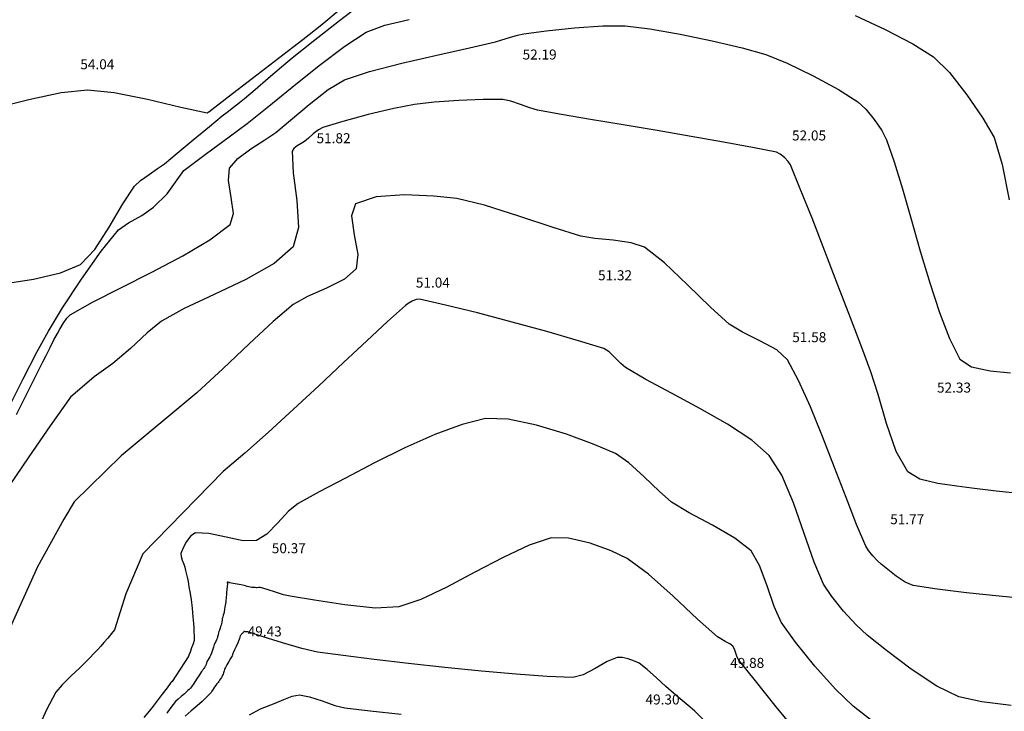
# Model space of a CAD drawing. Units: metres. Extents: x -23951 to -22630, y -285301 to -284129.
# Drawn here: x -23607 to -23548, y -284848 to -284806 of the extents above; entities that cross this region are included whole.
import ezdxf

# ---------------------------------------------------------------- set-up
doc = ezdxf.new("R2010")
doc.units = ezdxf.units.M
doc.header["$MEASUREMENT"] = 0
for name, color, linetype in [('COTAS', 7, 'Continuous'), ('CURVAS_DE_NIVEL_MESTRAS', 1, 'Continuous'), ('CURVAS_DE_NIVEL_SECUNDARIAS', 30, 'Continuous')]:
    doc.layers.add(name, color=color, linetype=linetype)
doc.styles.add('PLOTTER_1', font='monotxt.shx')

msp = doc.modelspace()

# ---------------------------------------------------------------- linework, layer by layer
at = {"layer": 'CURVAS_DE_NIVEL_MESTRAS', "elevation": 50, "flags": 128}
msp.add_lwpolyline([(-23560.678, -284848.974), (-23562.032, -284847.338), (-23563.279, -284845.786), (-23564.271, -284844.547), (-23564.271, -284844.547), (-23564.363, -284844.368), (-23564.444, -284844.125), (-23564.527, -284843.882), (-23564.624, -284843.708), (-23564.624, -284843.708), (-23564.816, -284843.561), (-23565.084, -284843.412), (-23565.356, -284843.268), (-23565.561, -284843.136), (-23565.561, -284843.136), (-23566.747, -284842.069), (-23568.212, -284840.7), (-23569.703, -284839.373), (-23570.971, -284838.429), (-23570.971, -284838.429), (-23571.932, -284837.967), (-23573.206, -284837.517), (-23574.506, -284837.215), (-23575.544, -284837.199), (-23575.544, -284837.199), (-23576.863, -284837.64), (-23578.431, -284838.377), (-23580.123, -284839.263), (-23581.814, -284840.151), (-23583.38, -284840.894), (-23584.696, -284841.345), (-23584.696, -284841.345), (-23586.13, -284841.414), (-23587.947, -284841.226), (-23589.77, -284840.937), (-23591.218, -284840.699), (-23591.218, -284840.699), (-23591.62, -284840.608), (-23592.114, -284840.458), (-23592.606, -284840.299), (-23593.002, -284840.182), (-23593.002, -284840.182), (-23593.058, -284840.178), (-23593.129, -284840.181), (-23593.201, -284840.187), (-23593.258, -284840.189), (-23593.258, -284840.189), (-23593.339, -284840.185), (-23593.44, -284840.179), (-23593.54, -284840.17), (-23593.62, -284840.159), (-23593.62, -284840.159), (-23593.702, -284840.14), (-23593.804, -284840.111), (-23593.906, -284840.082), (-23593.987, -284840.06), (-23593.987, -284840.06), (-23594.177, -284840.02), (-23594.415, -284839.972), (-23594.654, -284839.925), (-23594.845, -284839.888), (-23594.845, -284839.888), (-23594.879, -284839.88), (-23594.922, -284839.87), (-23594.965, -284839.863), (-23594.999, -284839.863), (-23594.999, -284839.863), (-23595.005, -284839.872), (-23595.004, -284839.888), (-23595.002, -284839.907), (-23595, -284839.921), (-23595, -284839.921), (-23595, -284839.93), (-23595, -284839.941), (-23595, -284839.952), (-23595, -284839.961), (-23595, -284839.961), (-23595.013, -284840.11), (-23595.029, -284840.297), (-23595.046, -284840.484), (-23595.059, -284840.633), (-23595.059, -284840.633), (-23595.066, -284840.717), (-23595.075, -284840.823), (-23595.084, -284840.928), (-23595.093, -284841.012), (-23595.093, -284841.012), (-23595.114, -284841.152), (-23595.143, -284841.327), (-23595.173, -284841.501), (-23595.199, -284841.639), (-23595.199, -284841.639), (-23595.221, -284841.73), (-23595.252, -284841.842), (-23595.283, -284841.955), (-23595.306, -284842.045), (-23595.306, -284842.045), (-23595.323, -284842.133), (-23595.341, -284842.243), (-23595.36, -284842.354), (-23595.378, -284842.441), (-23595.378, -284842.441), (-23595.405, -284842.524), (-23595.443, -284842.626), (-23595.481, -284842.729), (-23595.509, -284842.811), (-23595.509, -284842.811), (-23595.533, -284842.904), (-23595.56, -284843.021), (-23595.588, -284843.138), (-23595.614, -284843.23), (-23595.614, -284843.23), (-23595.65, -284843.315), (-23595.7, -284843.419), (-23595.75, -284843.524), (-23595.788, -284843.608), (-23595.788, -284843.608), (-23595.839, -284843.754), (-23595.898, -284843.938), (-23595.959, -284844.121), (-23596.013, -284844.265), (-23596.013, -284844.265), (-23596.056, -284844.348), (-23596.117, -284844.448), (-23596.178, -284844.548), (-23596.225, -284844.629), (-23596.225, -284844.629), (-23596.237, -284844.66), (-23596.249, -284844.7), (-23596.26, -284844.74), (-23596.27, -284844.772), (-23596.27, -284844.772), (-23596.282, -284844.803), (-23596.299, -284844.84), (-23596.316, -284844.878), (-23596.331, -284844.907), (-23596.331, -284844.907), (-23596.352, -284844.944), (-23596.379, -284844.989), (-23596.407, -284845.034), (-23596.43, -284845.069), (-23596.43, -284845.069), (-23596.456, -284845.104), (-23596.489, -284845.145), (-23596.523, -284845.187), (-23596.548, -284845.221), (-23596.548, -284845.221), (-23596.682, -284845.427), (-23596.846, -284845.686), (-23597.012, -284845.945), (-23597.151, -284846.147), (-23597.151, -284846.147), (-23597.208, -284846.214), (-23597.286, -284846.293), (-23597.366, -284846.37), (-23597.431, -284846.43), (-23597.431, -284846.43), (-23597.583, -284846.56), (-23597.775, -284846.719), (-23597.964, -284846.882), (-23598.108, -284847.019), (-23598.108, -284847.019), (-23598.264, -284847.212), (-23598.449, -284847.462), (-23598.63, -284847.715)], dxfattribs=at)
at = {"layer": 'CURVAS_DE_NIVEL_MESTRAS'}
msp.add_polyline3d([(-23607.671, -284829.777, 52.5), (-23606.786, -284828.027, 52.5), (-23606.079, -284826.63, 52.5), (-23606.079, -284826.63, 52.5), (-23605.891, -284826.249, 52.5), (-23605.656, -284825.77, 52.5), (-23605.417, -284825.294, 52.5), (-23605.216, -284824.92, 52.5), (-23605.216, -284824.92, 52.5), (-23605.065, -284824.652, 52.5), (-23604.869, -284824.319, 52.5), (-23604.652, -284824.006, 52.5), (-23604.44, -284823.798, 52.5), (-23604.44, -284823.798, 52.5), (-23603.104, -284823.042, 52.5), (-23601.404, -284822.173, 52.5), (-23599.533, -284821.232, 52.5), (-23597.685, -284820.259, 52.5), (-23596.053, -284819.294, 52.5), (-23594.829, -284818.377, 52.5), (-23594.829, -284818.377, 52.5), (-23594.64, -284817.721, 52.5), (-23594.763, -284816.745, 52.5), (-23594.929, -284815.739, 52.5), (-23594.871, -284814.989, 52.5), (-23594.871, -284814.989, 52.5), (-23594.376, -284814.417, 52.5), (-23593.59, -284813.835, 52.5), (-23592.75, -284813.296, 52.5), (-23592.094, -284812.855, 52.5), (-23592.094, -284812.855, 52.5), (-23591.2, -284812.112, 52.5), (-23590.089, -284811.165, 52.5), (-23588.948, -284810.27, 52.5), (-23587.967, -284809.684, 52.5), (-23587.967, -284809.684, 52.5), (-23586.455, -284809.179, 52.5), (-23584.515, -284808.677, 52.5), (-23582.423, -284808.198, 52.5), (-23580.458, -284807.765, 52.5), (-23578.896, -284807.399, 52.5), (-23578.896, -284807.399, 52.5), (-23578.519, -284807.286, 52.5), (-23578.05, -284807.137, 52.5), (-23577.578, -284806.997, 52.5), (-23577.194, -284806.914, 52.5), (-23577.194, -284806.914, 52.5), (-23575.844, -284806.751, 52.5), (-23574.146, -284806.569, 52.5), (-23572.448, -284806.442, 52.5), (-23571.093, -284806.445, 52.5), (-23571.093, -284806.445, 52.5), (-23569.626, -284806.63, 52.5), (-23567.801, -284806.946, 52.5), (-23565.865, -284807.34, 52.5), (-23564.066, -284807.764, 52.5), (-23562.649, -284808.165, 52.5), (-23562.649, -284808.165, 52.5), (-23561.368, -284808.682, 52.5), (-23559.809, -284809.442, 52.5), (-23558.286, -284810.274, 52.5), (-23557.114, -284811.01, 52.5), (-23557.114, -284811.01, 52.5), (-23556.65, -284811.442, 52.5), (-23556.141, -284812.065, 52.5), (-23555.688, -284812.731, 52.5), (-23555.392, -284813.296, 52.5), (-23555.392, -284813.296, 52.5), (-23554.929, -284814.611, 52.5), (-23554.436, -284816.232, 52.5), (-23553.915, -284818.053, 52.5), (-23553.369, -284819.968, 52.5), (-23552.802, -284821.873, 52.5), (-23552.216, -284823.661, 52.5), (-23551.614, -284825.229, 52.5), (-23551, -284826.47, 52.5), (-23551, -284826.47, 52.5), (-23550.302, -284826.931, 52.5), (-23549.171, -284827.164, 52.5), (-23547.956, -284827.287, 52.5)], dxfattribs=at)
at = {"layer": 'CURVAS_DE_NIVEL_SECUNDARIAS'}
for points, elevation in [([(-23608.874, -284811.342), (-23606.936, -284810.856), (-23604.984, -284810.45), (-23603.408, -284810.276), (-23603.408, -284810.276), (-23601.794, -284810.446), (-23599.794, -284810.854), (-23597.801, -284811.322), (-23596.208, -284811.673), (-23596.208, -284811.673), (-23596.19, -284811.668), (-23596.17, -284811.652), (-23596.151, -284811.633), (-23596.136, -284811.619), (-23596.136, -284811.619), (-23596.13, -284811.615), (-23596.124, -284811.609), (-23596.117, -284811.603), (-23596.111, -284811.598), (-23596.111, -284811.598), (-23594.947, -284810.704), (-23593.487, -284809.587), (-23591.93, -284808.392), (-23590.476, -284807.267), (-23589.323, -284806.358), (-23589.323, -284806.358), (-23588.353, -284805.548)], 54), ([(-23547.043, -284834.571), (-23548.811, -284834.392), (-23550.28, -284834.202), (-23550.28, -284834.202), (-23551.182, -284834.09), (-23552.318, -284833.927), (-23553.396, -284833.66), (-23554.124, -284833.233), (-23554.124, -284833.233), (-23554.811, -284832.011), (-23555.4, -284830.324), (-23555.906, -284828.589), (-23556.338, -284827.22), (-23556.338, -284827.22), (-23556.891, -284825.766), (-23557.568, -284823.985), (-23558.321, -284822.008), (-23559.104, -284819.969), (-23559.872, -284817.999), (-23560.577, -284816.23), (-23561.174, -284814.795), (-23561.174, -284814.795), (-23561.313, -284814.581), (-23561.537, -284814.344), (-23561.789, -284814.14), (-23562.016, -284814.031), (-23562.016, -284814.031), (-23563.447, -284813.742), (-23565.187, -284813.422), (-23567.132, -284813.084), (-23569.18, -284812.737), (-23571.23, -284812.393), (-23573.177, -284812.065), (-23574.921, -284811.764), (-23576.359, -284811.5), (-23576.359, -284811.5), (-23576.824, -284811.364), (-23577.397, -284811.157), (-23577.971, -284810.964), (-23578.442, -284810.869), (-23578.442, -284810.869), (-23579.623, -284810.863), (-23581.103, -284810.92), (-23582.58, -284811.024), (-23583.751, -284811.157), (-23583.751, -284811.157), (-23584.992, -284811.401), (-23586.534, -284811.77), (-23588.063, -284812.18), (-23589.27, -284812.548), (-23589.27, -284812.548), (-23589.535, -284812.696), (-23589.839, -284812.936), (-23590.134, -284813.193), (-23590.371, -284813.394), (-23590.371, -284813.394), (-23590.557, -284813.508), (-23590.798, -284813.647), (-23591.011, -284813.801), (-23591.112, -284813.963), (-23591.112, -284813.963), (-23591.047, -284815.274), (-23590.826, -284816.939), (-23590.73, -284818.553), (-23591.042, -284819.709), (-23591.042, -284819.709), (-23592.195, -284820.708), (-23593.883, -284821.671), (-23595.787, -284822.58), (-23597.588, -284823.421), (-23598.965, -284824.178), (-23598.965, -284824.178), (-23599.816, -284824.872), (-23600.823, -284825.824), (-23601.889, -284826.713), (-23603.003, -284827.517), (-23603.003, -284827.517), (-23603.003, -284827.517), (-23603.003, -284827.517), (-23603.003, -284827.517), (-23603.003, -284827.517), (-23603.003, -284827.517), (-23604.433, -284828.747), (-23605.65, -284830.471), (-23606.925, -284832.328), (-23608.11, -284834.074)], 52), ([(-23547.913, -284847.259), (-23549.671, -284847.045), (-23551.054, -284846.74), (-23551.054, -284846.74), (-23552.37, -284846.101), (-23553.915, -284845.083), (-23555.408, -284843.968), (-23556.566, -284843.037), (-23556.566, -284843.037), (-23557.217, -284842.421), (-23557.978, -284841.591), (-23558.688, -284840.72), (-23559.184, -284839.981), (-23559.184, -284839.981), (-23559.754, -284838.655), (-23560.35, -284836.932), (-23560.987, -284835.098), (-23561.678, -284833.438), (-23562.439, -284832.238), (-23562.439, -284832.238), (-23563.498, -284831.327), (-23564.95, -284830.374), (-23566.615, -284829.422), (-23568.311, -284828.51), (-23569.859, -284827.677), (-23571.077, -284826.964), (-23571.077, -284826.964), (-23571.37, -284826.712), (-23571.713, -284826.362), (-23572.065, -284826.028), (-23572.382, -284825.828), (-23572.382, -284825.828), (-23573.9, -284825.355), (-23575.797, -284824.808), (-23577.886, -284824.237), (-23579.982, -284823.688), (-23581.899, -284823.21), (-23583.453, -284822.85), (-23583.453, -284822.85), (-23583.653, -284822.871), (-23583.897, -284822.972), (-23584.133, -284823.109), (-23584.306, -284823.237), (-23584.306, -284823.237), (-23585.372, -284824.19), (-23586.629, -284825.353), (-23588.025, -284826.664), (-23589.508, -284828.058), (-23591.026, -284829.473), (-23592.524, -284830.845), (-23593.953, -284832.112), (-23595.258, -284833.209), (-23600.078, -284838.161), (-23600.695, -284839.605), (-23601.097, -284840.559), (-23601.774, -284842.726), (-23601.774, -284842.726), (-23601.954, -284842.944), (-23602.184, -284843.214), (-23602.416, -284843.482), (-23602.604, -284843.694), (-23602.604, -284843.694), (-23602.788, -284843.895), (-23603.022, -284844.144), (-23603.258, -284844.392), (-23603.447, -284844.589), (-23603.447, -284844.589), (-23603.872, -284844.996), (-23604.413, -284845.5), (-23604.935, -284846.018), (-23605.301, -284846.467), (-23605.301, -284846.467), (-23605.859, -284847.527), (-23606.483, -284848.899)], 51), ([(-23556.203, -284848.251), (-23557.405, -284847.309), (-23557.405, -284847.309), (-23558.464, -284846.285), (-23559.696, -284844.899), (-23560.863, -284843.457), (-23561.728, -284842.264), (-23561.728, -284842.264), (-23562.157, -284841.324), (-23562.576, -284840.081), (-23563.022, -284838.857), (-23563.531, -284837.973), (-23563.531, -284837.973), (-23564.505, -284837.213), (-23565.859, -284836.433), (-23567.246, -284835.692), (-23568.319, -284835.05), (-23568.319, -284835.05), (-23569.066, -284834.399), (-23569.96, -284833.522), (-23570.873, -284832.679), (-23571.676, -284832.128), (-23571.676, -284832.128), (-23572.969, -284831.585), (-23574.632, -284830.97), (-23576.43, -284830.416), (-23578.13, -284830.056), (-23579.499, -284830.024), (-23579.499, -284830.024), (-23580.892, -284830.378), (-23582.54, -284830.995), (-23584.333, -284831.794), (-23586.161, -284832.69), (-23587.913, -284833.599), (-23589.481, -284834.439), (-23590.755, -284835.125), (-23590.755, -284835.125), (-23591.328, -284835.598), (-23591.978, -284836.3), (-23592.639, -284836.973), (-23593.248, -284837.361), (-23593.248, -284837.361), (-23594.052, -284837.367), (-23595.077, -284837.161), (-23596.107, -284836.938), (-23596.924, -284836.892), (-23596.924, -284836.892), (-23597.192, -284837.063), (-23597.449, -284837.406), (-23597.66, -284837.802), (-23597.79, -284838.129), (-23597.79, -284838.129), (-23597.785, -284838.312), (-23597.714, -284838.541), (-23597.622, -284838.771), (-23597.556, -284838.955), (-23597.556, -284838.955), (-23597.51, -284839.146), (-23597.454, -284839.386), (-23597.4, -284839.627), (-23597.361, -284839.819), (-23597.361, -284839.819), (-23597.307, -284840.133), (-23597.243, -284840.527), (-23597.182, -284840.922), (-23597.136, -284841.237), (-23597.136, -284841.237), (-23597.113, -284841.436), (-23597.088, -284841.685), (-23597.066, -284841.935), (-23597.05, -284842.135), (-23597.05, -284842.135), (-23597.037, -284842.34), (-23597.023, -284842.598), (-23597.011, -284842.856), (-23597.002, -284843.062), (-23597.002, -284843.062), (-23596.999, -284843.129), (-23596.996, -284843.212), (-23596.996, -284843.295), (-23597.004, -284843.361), (-23597.004, -284843.361), (-23597.064, -284843.56), (-23597.149, -284843.806), (-23597.237, -284844.052), (-23597.308, -284844.248), (-23597.308, -284844.248), (-23597.312, -284844.256), (-23597.318, -284844.266), (-23597.324, -284844.276), (-23597.329, -284844.284), (-23597.329, -284844.284), (-23597.33, -284844.287), (-23597.331, -284844.291), (-23597.332, -284844.295), (-23597.333, -284844.298), (-23597.333, -284844.298), (-23597.334, -284844.301), (-23597.336, -284844.305), (-23597.338, -284844.309), (-23597.339, -284844.312), (-23597.339, -284844.312), (-23597.341, -284844.315), (-23597.344, -284844.32), (-23597.347, -284844.324), (-23597.349, -284844.328), (-23597.349, -284844.328), (-23597.352, -284844.331), (-23597.355, -284844.335), (-23597.358, -284844.339), (-23597.361, -284844.343), (-23597.361, -284844.343), (-23597.573, -284844.67), (-23597.839, -284845.079), (-23598.106, -284845.489), (-23598.319, -284845.816), (-23598.319, -284845.816), (-23598.323, -284845.821), (-23598.328, -284845.827), (-23598.335, -284845.832), (-23598.339, -284845.837), (-23598.339, -284845.837), (-23598.351, -284845.846), (-23598.365, -284845.858), (-23598.379, -284845.87), (-23598.39, -284845.88), (-23598.39, -284845.88), (-23598.626, -284846.194), (-23598.921, -284846.587), (-23599.215, -284846.981), (-23599.45, -284847.296), (-23599.45, -284847.296), (-23599.452, -284847.298), (-23599.454, -284847.3), (-23599.457, -284847.302), (-23599.458, -284847.304), (-23599.458, -284847.304), (-23599.707, -284847.606), (-23600.019, -284847.984)], 50.5), ([(-23565.702, -284848.795), (-23566.92, -284847.599), (-23566.92, -284847.599), (-23567.196, -284847.353), (-23567.552, -284847.057), (-23567.911, -284846.766), (-23568.195, -284846.53), (-23568.195, -284846.53), (-23568.648, -284846.121), (-23569.211, -284845.602), (-23569.783, -284845.096), (-23570.265, -284844.729), (-23570.265, -284844.729), (-23570.542, -284844.592), (-23570.911, -284844.462), (-23571.289, -284844.376), (-23571.59, -284844.373), (-23571.59, -284844.373), (-23572.19, -284844.622), (-23572.909, -284845.031), (-23573.632, -284845.412), (-23574.242, -284845.574), (-23574.242, -284845.574), (-23575.789, -284845.512), (-23577.657, -284845.38), (-23579.739, -284845.197), (-23581.927, -284844.978), (-23584.112, -284844.738), (-23586.188, -284844.494), (-23588.046, -284844.261), (-23589.578, -284844.056), (-23589.578, -284844.056), (-23590.524, -284843.845), (-23591.688, -284843.5), (-23592.846, -284843.129), (-23593.772, -284842.84), (-23593.772, -284842.84), (-23593.779, -284842.839), (-23593.788, -284842.84), (-23593.797, -284842.841), (-23593.804, -284842.841), (-23593.804, -284842.841), (-23593.849, -284842.836), (-23593.905, -284842.828), (-23593.961, -284842.823), (-23594.005, -284842.824), (-23594.005, -284842.824), (-23594.017, -284842.832), (-23594.027, -284842.849), (-23594.036, -284842.868), (-23594.045, -284842.882), (-23594.045, -284842.882), (-23594.081, -284842.915), (-23594.126, -284842.954), (-23594.171, -284842.996), (-23594.201, -284843.032), (-23594.201, -284843.032), (-23594.227, -284843.088), (-23594.252, -284843.161), (-23594.275, -284843.236), (-23594.294, -284843.295), (-23594.294, -284843.295), (-23594.296, -284843.303), (-23594.298, -284843.313), (-23594.3, -284843.323), (-23594.303, -284843.331), (-23594.303, -284843.331), (-23594.381, -284843.502), (-23594.48, -284843.715), (-23594.578, -284843.928), (-23594.655, -284844.099), (-23594.655, -284844.099), (-23594.669, -284844.14), (-23594.685, -284844.191), (-23594.701, -284844.243), (-23594.718, -284844.282), (-23594.718, -284844.282), (-23594.806, -284844.437), (-23594.921, -284844.627), (-23595.035, -284844.818), (-23595.121, -284844.973), (-23595.121, -284844.973), (-23595.144, -284845.032), (-23595.166, -284845.109), (-23595.188, -284845.186), (-23595.207, -284845.246), (-23595.207, -284845.246), (-23595.231, -284845.304), (-23595.262, -284845.376), (-23595.295, -284845.447), (-23595.323, -284845.503), (-23595.323, -284845.503), (-23595.363, -284845.573), (-23595.414, -284845.659), (-23595.467, -284845.744), (-23595.512, -284845.811), (-23595.512, -284845.811), (-23595.56, -284845.876), (-23595.624, -284845.956), (-23595.687, -284846.035), (-23595.736, -284846.1), (-23595.736, -284846.1), (-23595.791, -284846.184), (-23595.857, -284846.291), (-23595.924, -284846.398), (-23595.983, -284846.479), (-23595.983, -284846.479), (-23596.097, -284846.604), (-23596.247, -284846.757), (-23596.399, -284846.907), (-23596.523, -284847.024), (-23596.523, -284847.024), (-23596.812, -284847.276), (-23597.177, -284847.588), (-23597.541, -284847.901)], 49.5), ([(-23593.664, -284847.83), (-23593.016, -284847.463), (-23592.123, -284847.119), (-23591.613, -284846.895), (-23591.099, -284846.698), (-23590.674, -284846.619), (-23590.674, -284846.619), (-23590.057, -284846.738), (-23589.304, -284846.99), (-23588.551, -284847.253), (-23587.938, -284847.412), (-23587.938, -284847.412), (-23586.422, -284847.592), (-23584.56, -284847.784)], 49)]:
    msp.add_lwpolyline(points, dxfattribs=dict(at, elevation=elevation))
at = {"layer": 'CURVAS_DE_NIVEL_SECUNDARIAS', "elevation": 51.5, "flags": 128}
msp.add_lwpolyline([(-23546.552, -284840.894), (-23548.64, -284840.693), (-23550.602, -284840.493), (-23552.352, -284840.284), (-23553.803, -284840.056), (-23553.803, -284840.056), (-23554.27, -284839.861), (-23554.809, -284839.503), (-23555.325, -284839.098), (-23555.727, -284838.764), (-23555.727, -284838.764), (-23555.957, -284838.551), (-23556.227, -284838.264), (-23556.476, -284837.96), (-23556.64, -284837.698), (-23556.64, -284837.698), (-23557.195, -284836.394), (-23557.829, -284834.775), (-23558.52, -284832.971), (-23559.242, -284831.112), (-23559.97, -284829.328), (-23560.679, -284827.748), (-23561.346, -284826.503), (-23561.346, -284826.503), (-23561.998, -284825.909), (-23563.001, -284825.351), (-23564.052, -284824.835), (-23564.847, -284824.366), (-23564.847, -284824.366), (-23565.981, -284823.34), (-23567.354, -284821.988), (-23568.747, -284820.669), (-23569.945, -284819.742), (-23569.945, -284819.742), (-23570.747, -284819.475), (-23571.821, -284819.317), (-23572.914, -284819.204), (-23573.773, -284819.067), (-23573.773, -284819.067), (-23575.425, -284818.557), (-23577.48, -284817.863), (-23579.544, -284817.206), (-23581.224, -284816.809), (-23581.224, -284816.809), (-23582.603, -284816.662), (-23584.357, -284816.596), (-23586.063, -284816.718), (-23587.302, -284817.139), (-23587.302, -284817.139), (-23587.539, -284817.86), (-23587.377, -284818.997), (-23587.165, -284820.18), (-23587.254, -284821.04), (-23587.254, -284821.04), (-23587.96, -284821.649), (-23589.051, -284822.195), (-23590.192, -284822.699), (-23591.046, -284823.179), (-23591.046, -284823.179), (-23592.246, -284824.207), (-23593.691, -284825.539), (-23595.261, -284827.018), (-23596.836, -284828.49), (-23601.374, -284832.271), (-23604.206, -284835.022), (-23604.822, -284836.07), (-23606.4, -284838.942), (-23609.719, -284846.226)], dxfattribs=at)
at = {"layer": 'CURVAS_DE_NIVEL_SECUNDARIAS'}
for points in [[(-23608.323, -284821.92, 53.5), (-23606.653, -284821.651, 53.5), (-23605.025, -284821.283, 53.5), (-23603.819, -284820.781, 53.5), (-23603.819, -284820.781, 53.5), (-23602.963, -284819.877, 53.5), (-23602.101, -284818.532, 53.5), (-23601.285, -284817.133, 53.5), (-23600.573, -284816.065, 53.5), (-23600.573, -284816.065, 53.5), (-23600.21, -284815.731, 53.5), (-23599.708, -284815.364, 53.5), (-23599.191, -284815.012, 53.5), (-23598.786, -284814.72, 53.5), (-23598.786, -284814.72, 53.5), (-23598.013, -284814.087, 53.5), (-23597.048, -284813.286, 53.5), (-23596.084, -284812.484, 53.5), (-23595.312, -284811.848, 53.5), (-23595.312, -284811.848, 53.5), (-23595.016, -284811.617, 53.5), (-23594.641, -284811.332, 53.5), (-23594.267, -284811.046, 53.5), (-23593.972, -284810.814, 53.5), (-23593.972, -284810.814, 53.5), (-23593.334, -284810.272, 53.5), (-23592.54, -284809.585, 53.5), (-23591.744, -284808.9, 53.5), (-23591.1, -284808.366, 53.5), (-23591.1, -284808.366, 53.5), (-23589.843, -284807.364, 53.5), (-23588.261, -284806.116, 53.5), (-23586.664, -284804.89, 53.5)], [(-23608.143, -284829.396, 53), (-23607.267, -284827.638, 53), (-23606.448, -284826.047, 53), (-23605.755, -284824.78, 53), (-23605.755, -284824.78, 53), (-23604.899, -284823.38, 53), (-23603.768, -284821.658, 53), (-23602.578, -284819.977, 53), (-23601.544, -284818.697, 53), (-23601.544, -284818.697, 53), (-23600.942, -284818.269, 53), (-23600.142, -284817.826, 53), (-23599.447, -284817.329, 53), (-23598.621, -284816.532, 53), (-23598.621, -284816.532, 53), (-23598.621, -284816.532, 53), (-23598.621, -284816.532, 53), (-23598.621, -284816.532, 53), (-23598.621, -284816.532, 53), (-23598.621, -284816.532, 53), (-23597.607, -284815.135, 53), (-23596.263, -284814.113, 53), (-23594.9, -284813.117, 53), (-23593.817, -284812.316, 53), (-23593.817, -284812.316, 53), (-23592.608, -284811.349, 53), (-23591.107, -284810.118, 53), (-23589.495, -284808.821, 53), (-23587.953, -284807.656, 53), (-23586.664, -284806.82, 53), (-23586.664, -284806.82, 53), (-23585.547, -284806.403, 53), (-23584.077, -284806.052, 53)], [(-23557.291, -284805.821, 53), (-23555.486, -284806.669, 53), (-23553.827, -284807.515, 53), (-23552.573, -284808.307, 53), (-23552.573, -284808.307, 53), (-23551.62, -284809.253, 53), (-23550.567, -284810.582, 53), (-23549.604, -284811.984, 53), (-23548.923, -284813.149, 53), (-23548.923, -284813.149, 53), (-23548.44, -284814.768, 53), (-23548.021, -284816.898, 53)]]:
    msp.add_polyline3d(points, dxfattribs=at)

# ---------------------------------------------------------------- texts
at = {"layer": 'COTAS', "style": 'PLOTTER_1'}
for s, p in [('52.19', (-23577.263, -284808.464)), ('54.04', (-23603.836, -284809.05)), ('52.05', (-23561.075, -284813.326)), ('51.82', (-23589.644, -284813.49)), ('51.04', (-23583.677, -284822.162)), ('51.32', (-23572.731, -284821.721)), ('51.58', (-23561.062, -284825.44)), ('52.33', (-23552.365, -284828.468)), ('51.77', (-23555.177, -284836.374)), ('50.37', (-23592.332, -284838.116)), ('49.43', (-23593.78, -284843.112)), ('49.88', (-23564.79, -284845.003)), ('49.30', (-23569.877, -284847.2))]:
    msp.add_text(s, height=0.6, dxfattribs=at).set_placement(p)

doc.saveas('drawing.dxf')
